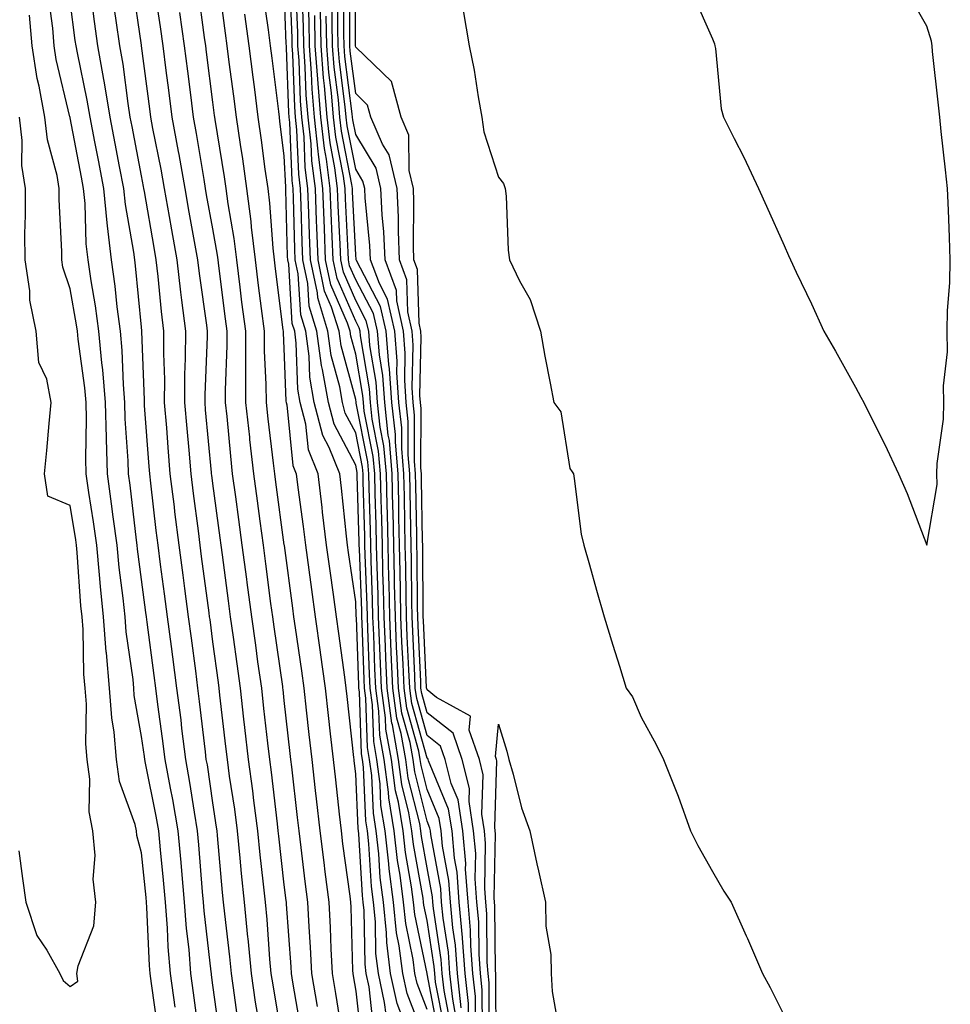
# Model space of a CAD drawing. Units: inches. Extents: x 950003 to 952643, y 7282058 to 7284698.
# Drawn here: x 950131 to 950261, y 7283298 to 7283436 of the extents above; entities that cross this region are included whole.
import ezdxf

# ---------------------------------------------------------------- set-up
doc = ezdxf.new("R2010")
doc.units = ezdxf.units.IN
doc.header["$MEASUREMENT"] = 0
doc.layers.add('Contour_95007282', color=7, linetype='Continuous', true_color=0x0e8974)

msp = doc.modelspace()

# ---------------------------------------------------------------- linework, layer by layer
at = {"layer": 'Contour_95007282'}
for points in [[(950176.11, 7283293.86, 3195), (950175.25, 7283299.12, 3195), (950174.78, 7283301.92, 3195), (950174.6, 7283305.37, 3195), (950174.51, 7283308.38, 3195), (950174.32, 7283311.92, 3195), (950173.78, 7283316.19, 3195), (950173.61, 7283317.48, 3195), (950173.06, 7283321.92, 3195), (950172.55, 7283326.42, 3195), (950172.42, 7283327.55, 3195), (950171.93, 7283331.92, 3195), (950171.54, 7283335.41, 3195), (950171.16, 7283338.81, 3195), (950170.81, 7283341.92, 3195), (950170.48, 7283344.35, 3195), (950169.61, 7283350.36, 3195), (950169.4, 7283351.92, 3195), (950169.23, 7283353.1, 3195), (950168.06, 7283361.91, 3195), (950168.05, 7283362, 3195), (950166.88, 7283370.75, 3195), (950166.71, 7283371.92, 3195), (950166.55, 7283373.42, 3195), (950165.78, 7283379.65, 3195), (950165.54, 7283381.92, 3195), (950165.52, 7283384.45, 3195), (950165.28, 7283389.15, 3195), (950165.26, 7283391.92, 3195), (950164.86, 7283395.11, 3195), (950164.45, 7283398.32, 3195), (950164, 7283401.92, 3195), (950163.47, 7283406.5, 3195), (950163.41, 7283407.28, 3195), (950162.82, 7283411.92, 3195), (950162.22, 7283416.09, 3195), (950161.9, 7283418.07, 3195), (950161.33, 7283421.92, 3195), (950160.97, 7283424.84, 3195), (950160.34, 7283429.63, 3195), (950160.06, 7283431.92, 3195), (950159.82, 7283433.69, 3195), (950158.83, 7283441.14, 3195)], [(950184.84, 7283295.13, 3191), (950183.84, 7283297.71, 3191), (950182.92, 7283301.92, 3191), (950182.4, 7283306.27, 3191), (950182.37, 7283307.6, 3191), (950181.93, 7283311.92, 3191), (950181.49, 7283315.36, 3191), (950181.29, 7283318.68, 3191), (950180.93, 7283321.92, 3191), (950180.52, 7283324.39, 3191), (950180.3, 7283329.67, 3191), (950180, 7283331.92, 3191), (950179.7, 7283333.57, 3191), (950179.48, 7283340.49, 3191), (950179.28, 7283341.92, 3191), (950179.23, 7283343.1, 3191), (950178.95, 7283351.02, 3191), (950178.91, 7283351.92, 3191), (950178.89, 7283352.76, 3191), (950178.56, 7283361.41, 3191), (950178.55, 7283361.92, 3191), (950178.54, 7283362.41, 3191), (950178.27, 7283371.7, 3191), (950178.26, 7283371.92, 3191), (950178.25, 7283372.12, 3191), (950178.05, 7283373.13, 3191), (950175.01, 7283378.88, 3191), (950174.23, 7283381.92, 3191), (950173.42, 7283386.55, 3191), (950173.26, 7283387.13, 3191), (950172.6, 7283391.92, 3191), (950171.54, 7283395.41, 3191), (950171.34, 7283398.63, 3191), (950170.66, 7283401.92, 3191), (950170.55, 7283404.42, 3191), (950170.41, 7283409.56, 3191), (950170.33, 7283411.92, 3191), (950170.07, 7283413.94, 3191), (950169.82, 7283420.15, 3191), (950169.62, 7283421.92, 3191), (950169.5, 7283423.37, 3191), (950169.24, 7283430.73, 3191), (950169.15, 7283431.92, 3191), (950169.13, 7283433, 3191), (950168.82, 7283441.15, 3191)], [(950196.76, 7283293.21, 3180), (950196.73, 7283300.6, 3180), (950196.59, 7283301.92, 3180), (950196.47, 7283303.5, 3180), (950196.41, 7283310.28, 3180), (950196.26, 7283311.92, 3180), (950196.13, 7283313.84, 3180), (950196.25, 7283320.12, 3180), (950196.09, 7283321.92, 3180), (950195.73, 7283324.24, 3180), (950195.91, 7283329.78, 3180), (950195.37, 7283331.92, 3180), (950193.95, 7283336.02, 3180), (950194.13, 7283338, 3180), (950189.36, 7283340.61, 3180), (950188.05, 7283341.65, 3180), (950187.99, 7283341.86, 3180), (950187.98, 7283341.92, 3180), (950187.98, 7283341.99, 3180), (950187.53, 7283351.4, 3180), (950187.51, 7283351.92, 3180), (950187.5, 7283352.47, 3180), (950187.44, 7283361.31, 3180), (950187.43, 7283361.92, 3180), (950187.42, 7283362.55, 3180), (950187.28, 7283371.15, 3180), (950187.26, 7283371.92, 3180), (950187.18, 7283372.79, 3180), (950187.21, 7283381.08, 3180), (950187.12, 7283381.92, 3180), (950187.05, 7283382.92, 3180), (950187.24, 7283391.11, 3180), (950187.17, 7283391.92, 3180), (950186.92, 7283393.05, 3180), (950186.7, 7283400.57, 3180), (950186.2, 7283401.92, 3180), (950186.13, 7283403.84, 3180), (950186.21, 7283410.08, 3180), (950186.13, 7283411.92, 3180), (950185.53, 7283414.44, 3180), (950185.5, 7283419.37, 3180), (950184.4, 7283421.92, 3180), (950183.04, 7283426.91, 3180), (950178.05, 7283431.74, 3180), (950178.03, 7283431.9, 3180), (950178.03, 7283441.94, 3180)], [(950164.43, 7283295.54, 3199), (950164.03, 7283297.9, 3199), (950163.43, 7283301.92, 3199), (950162.97, 7283306.84, 3199), (950162.95, 7283307.02, 3199), (950162.47, 7283311.92, 3199), (950162.06, 7283315.93, 3199), (950161.87, 7283318.1, 3199), (950161.5, 7283321.92, 3199), (950161.1, 7283324.97, 3199), (950160.38, 7283329.59, 3199), (950160.07, 7283331.92, 3199), (950159.87, 7283333.74, 3199), (950159.03, 7283340.94, 3199), (950158.91, 7283341.92, 3199), (950158.81, 7283342.68, 3199), (950158.05, 7283348.39, 3199), (950157.64, 7283351.51, 3199), (950157.58, 7283351.92, 3199), (950157.51, 7283352.46, 3199), (950156.47, 7283360.34, 3199), (950156.26, 7283361.92, 3199), (950156.01, 7283363.96, 3199), (950155.32, 7283369.19, 3199), (950154.98, 7283371.92, 3199), (950154.7, 7283375.27, 3199), (950154.42, 7283378.29, 3199), (950154.11, 7283381.92, 3199), (950154.12, 7283385.85, 3199), (950154.22, 7283388.09, 3199), (950154.23, 7283391.92, 3199), (950153.7, 7283396.27, 3199), (950153.54, 7283397.41, 3199), (950153.02, 7283401.92, 3199), (950152.27, 7283406.14, 3199), (950151.96, 7283408.01, 3199), (950151.27, 7283411.92, 3199), (950150.78, 7283414.65, 3199), (950149.64, 7283420.33, 3199), (950149.35, 7283421.92, 3199), (950149.2, 7283423.07, 3199), (950148.06, 7283431.91, 3199), (950148.05, 7283432.01, 3199), (950146.77, 7283440.64, 3199)], [(950167.84, 7283292.13, 3198), (950166.47, 7283300.34, 3198), (950166.22, 7283301.92, 3198), (950166.04, 7283303.93, 3198), (950165.64, 7283309.51, 3198), (950165.4, 7283311.92, 3198), (950165.1, 7283314.87, 3198), (950164.68, 7283318.55, 3198), (950164.35, 7283321.92, 3198), (950163.79, 7283326.18, 3198), (950163.64, 7283327.51, 3198), (950163.04, 7283331.92, 3198), (950162.53, 7283336.4, 3198), (950162.4, 7283337.57, 3198), (950161.89, 7283341.92, 3198), (950161.43, 7283345.3, 3198), (950160.93, 7283349.04, 3198), (950160.53, 7283351.92, 3198), (950160.25, 7283354.12, 3198), (950159.39, 7283360.58, 3198), (950159.21, 7283361.92, 3198), (950159.08, 7283362.95, 3198), (950158.05, 7283370.57, 3198), (950157.89, 7283371.76, 3198), (950157.87, 7283371.92, 3198), (950157.85, 7283372.12, 3198), (950157.03, 7283380.9, 3198), (950156.96, 7283381.92, 3198), (950156.96, 7283383.01, 3198), (950157.29, 7283391.16, 3198), (950157.3, 7283391.92, 3198), (950157.19, 7283392.78, 3198), (950156.16, 7283400.03, 3198), (950155.93, 7283401.92, 3198), (950155.48, 7283404.49, 3198), (950154.73, 7283408.6, 3198), (950154.14, 7283411.92, 3198), (950153.3, 7283416.67, 3198), (950153.24, 7283417.11, 3198), (950152.34, 7283421.92, 3198), (950151.85, 7283425.72, 3198), (950151.5, 7283428.47, 3198), (950151.06, 7283431.92, 3198), (950150.69, 7283434.56, 3198), (950149.88, 7283440.09, 3198)], [(950172.69, 7283297.28, 3196), (950171.92, 7283301.92, 3196), (950171.73, 7283305.6, 3196), (950171.52, 7283308.45, 3196), (950171.33, 7283311.92, 3196), (950170.96, 7283314.83, 3196), (950170.4, 7283319.57, 3196), (950170.11, 7283321.92, 3196), (950169.91, 7283323.78, 3196), (950169.09, 7283330.88, 3196), (950168.98, 7283331.92, 3196), (950168.89, 7283332.76, 3196), (950168.05, 7283340.19, 3196), (950167.87, 7283341.74, 3196), (950167.85, 7283341.92, 3196), (950167.83, 7283342.14, 3196), (950166.62, 7283350.49, 3196), (950166.43, 7283351.92, 3196), (950166.18, 7283353.79, 3196), (950165.45, 7283359.32, 3196), (950165.11, 7283361.92, 3196), (950164.65, 7283365.32, 3196), (950164.27, 7283368.14, 3196), (950163.76, 7283371.92, 3196), (950163.24, 7283376.73, 3196), (950163.2, 7283377.07, 3196), (950162.67, 7283381.92, 3196), (950162.64, 7283386.51, 3196), (950162.67, 7283387.3, 3196), (950162.64, 7283391.92, 3196), (950162.12, 7283395.99, 3196), (950161.86, 7283398.11, 3196), (950161.38, 7283401.92, 3196), (950161.04, 7283404.91, 3196), (950160.19, 7283409.78, 3196), (950159.92, 7283411.92, 3196), (950159.68, 7283413.55, 3196), (950158.37, 7283421.6, 3196), (950158.32, 7283421.92, 3196), (950158.29, 7283422.16, 3196), (950158.05, 7283424.04, 3196), (950157.16, 7283431.03, 3196), (950157.04, 7283431.92, 3196), (950156.88, 7283433.09, 3196), (950155.99, 7283439.86, 3196)], [(950182.3, 7283296.17, 3192), (950182.1, 7283297.87, 3192), (950181.22, 7283301.92, 3192), (950180.87, 7283304.74, 3192), (950180.8, 7283309.17, 3192), (950180.52, 7283311.92, 3192), (950180.24, 7283314.11, 3192), (950179.89, 7283320.08, 3192), (950179.68, 7283321.92, 3192), (950179.45, 7283323.32, 3192), (950179.13, 7283330.84, 3192), (950178.99, 7283331.92, 3192), (950178.84, 7283332.71, 3192), (950178.56, 7283341.41, 3192), (950178.49, 7283341.92, 3192), (950178.47, 7283342.34, 3192), (950178.14, 7283351.83, 3192), (950178.13, 7283351.92, 3192), (950178.13, 7283352, 3192), (950178.05, 7283354.02, 3192), (950177.04, 7283360.91, 3192), (950176.91, 7283361.92, 3192), (950176.75, 7283363.22, 3192), (950176.06, 7283369.93, 3192), (950175.81, 7283371.92, 3192), (950174.32, 7283375.65, 3192), (950173.44, 7283377.31, 3192), (950172.25, 7283381.92, 3192), (950171.62, 7283385.49, 3192), (950171.53, 7283388.44, 3192), (950171.05, 7283391.92, 3192), (950170.34, 7283394.21, 3192), (950170, 7283399.97, 3192), (950169.59, 7283401.92, 3192), (950169.53, 7283403.4, 3192), (950169.34, 7283410.63, 3192), (950169.29, 7283411.92, 3192), (950169.15, 7283413.02, 3192), (950168.82, 7283421.15, 3192), (950168.73, 7283421.92, 3192), (950168.67, 7283422.55, 3192), (950168.36, 7283431.61, 3192), (950168.34, 7283431.92, 3192), (950168.33, 7283432.2, 3192), (950168.05, 7283439.91, 3192)], [(950187.99, 7283291.98, 3190), (950185.25, 7283299.12, 3190), (950184.63, 7283301.92, 3190), (950184.15, 7283305.82, 3190), (950183.77, 7283307.64, 3190), (950183.34, 7283311.92, 3190), (950182.74, 7283316.61, 3190), (950182.7, 7283317.27, 3190), (950182.18, 7283321.92, 3190), (950181.59, 7283325.46, 3190), (950181.47, 7283328.5, 3190), (950181.02, 7283331.92, 3190), (950180.57, 7283334.44, 3190), (950180.39, 7283339.58, 3190), (950180.07, 7283341.92, 3190), (950179.99, 7283343.86, 3190), (950179.77, 7283350.2, 3190), (950179.69, 7283351.92, 3190), (950179.66, 7283353.53, 3190), (950179.39, 7283360.58, 3190), (950179.35, 7283361.92, 3190), (950179.33, 7283363.2, 3190), (950179.1, 7283370.87, 3190), (950179.09, 7283371.92, 3190), (950179, 7283372.87, 3190), (950178.05, 7283377.68, 3190), (950176.59, 7283380.46, 3190), (950176.21, 7283381.92, 3190), (950175.82, 7283384.15, 3190), (950174.63, 7283388.5, 3190), (950174.15, 7283391.92, 3190), (950172.73, 7283396.6, 3190), (950172.69, 7283397.28, 3190), (950171.71, 7283401.92, 3190), (950171.58, 7283405.45, 3190), (950171.5, 7283408.47, 3190), (950171.36, 7283411.92, 3190), (950170.99, 7283414.86, 3190), (950170.81, 7283419.16, 3190), (950170.51, 7283421.92, 3190), (950170.32, 7283424.19, 3190), (950170.12, 7283429.85, 3190), (950169.95, 7283431.92, 3190), (950169.92, 7283433.8, 3190), (950169.68, 7283440.29, 3190)], [(950194.82, 7283295.15, 3182), (950194.81, 7283298.68, 3182), (950194.46, 7283301.92, 3182), (950194.16, 7283305.81, 3182), (950194.14, 7283308.01, 3182), (950193.79, 7283311.92, 3182), (950193.45, 7283316.52, 3182), (950193.47, 7283317.34, 3182), (950193.05, 7283321.92, 3182), (950192.38, 7283326.25, 3182), (950191.42, 7283328.55, 3182), (950190.59, 7283331.92, 3182), (950189.93, 7283333.8, 3182), (950188.05, 7283335.29, 3182), (950186.6, 7283340.47, 3182), (950186.4, 7283341.92, 3182), (950186.33, 7283343.64, 3182), (950186.03, 7283349.9, 3182), (950185.95, 7283351.92, 3182), (950185.9, 7283354.07, 3182), (950185.86, 7283359.73, 3182), (950185.81, 7283361.92, 3182), (950185.76, 7283364.21, 3182), (950185.68, 7283369.55, 3182), (950185.63, 7283371.92, 3182), (950185.39, 7283374.58, 3182), (950185.4, 7283379.27, 3182), (950185.12, 7283381.92, 3182), (950184.91, 7283385.06, 3182), (950184.99, 7283388.86, 3182), (950184.74, 7283391.92, 3182), (950183.79, 7283396.18, 3182), (950183.75, 7283397.62, 3182), (950182.16, 7283401.92, 3182), (950182, 7283405.87, 3182), (950181.75, 7283408.22, 3182), (950181.58, 7283411.92, 3182), (950180.91, 7283414.78, 3182), (950178.05, 7283419.5, 3182), (950177.65, 7283421.52, 3182), (950177.61, 7283421.92, 3182), (950177.57, 7283422.4, 3182), (950176.54, 7283430.41, 3182), (950176.41, 7283431.92, 3182), (950176.38, 7283433.59, 3182), (950176.38, 7283440.25, 3182)], [(950195.79, 7283294.18, 3181), (950195.77, 7283299.64, 3181), (950195.52, 7283301.92, 3181), (950195.32, 7283304.65, 3181), (950195.28, 7283309.15, 3181), (950195.03, 7283311.92, 3181), (950194.79, 7283315.18, 3181), (950194.86, 7283318.73, 3181), (950194.57, 7283321.92, 3181), (950193.93, 7283326.04, 3181), (950193.99, 7283327.86, 3181), (950192.98, 7283331.92, 3181), (950191.71, 7283335.58, 3181), (950188.05, 7283338.46, 3181), (950187.3, 7283341.17, 3181), (950187.19, 7283341.92, 3181), (950187.15, 7283342.82, 3181), (950186.78, 7283350.65, 3181), (950186.73, 7283351.92, 3181), (950186.7, 7283353.27, 3181), (950186.65, 7283360.52, 3181), (950186.62, 7283361.92, 3181), (950186.59, 7283363.38, 3181), (950186.48, 7283370.35, 3181), (950186.44, 7283371.92, 3181), (950186.28, 7283373.69, 3181), (950186.3, 7283380.17, 3181), (950186.12, 7283381.92, 3181), (950185.98, 7283383.99, 3181), (950186.12, 7283389.99, 3181), (950185.95, 7283391.92, 3181), (950185.35, 7283394.62, 3181), (950185.23, 7283399.1, 3181), (950184.18, 7283401.92, 3181), (950184.02, 7283405.95, 3181), (950184.04, 7283407.91, 3181), (950183.85, 7283411.92, 3181), (950182.75, 7283416.62, 3181), (950181.82, 7283418.15, 3181), (950180.17, 7283421.92, 3181), (950179.72, 7283423.59, 3181), (950178.05, 7283425.21, 3181), (950177.28, 7283431.15, 3181), (950177.22, 7283431.92, 3181), (950177.21, 7283432.76, 3181), (950177.21, 7283441.08, 3181)], [(950152.76, 7283297.21, 3203), (950152.11, 7283301.92, 3203), (950151.8, 7283305.67, 3203), (950151.68, 7283308.29, 3203), (950151.41, 7283311.92, 3203), (950151.13, 7283315, 3203), (950150.7, 7283319.27, 3203), (950150.45, 7283321.92, 3203), (950150.1, 7283323.97, 3203), (950148.59, 7283331.38, 3203), (950148.49, 7283331.92, 3203), (950148.44, 7283332.31, 3203), (950148.05, 7283335.15, 3203), (950147.03, 7283340.9, 3203), (950146.97, 7283341.92, 3203), (950146.86, 7283343.11, 3203), (950145.91, 7283349.78, 3203), (950145.75, 7283351.92, 3203), (950145.47, 7283354.5, 3203), (950144.92, 7283358.79, 3203), (950144.61, 7283361.92, 3203), (950144.07, 7283365.9, 3203), (950143.86, 7283367.73, 3203), (950143.26, 7283371.92, 3203), (950143.13, 7283376.84, 3203), (950143.12, 7283376.99, 3203), (950142.99, 7283381.92, 3203), (950142.62, 7283386.49, 3203), (950142.47, 7283387.5, 3203), (950142.08, 7283391.92, 3203), (950141.6, 7283395.47, 3203), (950140.98, 7283398.99, 3203), (950140.56, 7283401.92, 3203), (950140.31, 7283404.18, 3203), (950140.14, 7283409.83, 3203), (950139.93, 7283411.92, 3203), (950139.63, 7283413.5, 3203), (950138.05, 7283421.82, 3203), (950138.03, 7283421.9, 3203), (950138.03, 7283421.92, 3203), (950138.02, 7283421.95, 3203), (950136.11, 7283429.98, 3203), (950135.8, 7283431.92, 3203), (950135.6, 7283434.37, 3203), (950135.02, 7283438.89, 3203)], [(950159.04, 7283292.91, 3201), (950158.05, 7283300.31, 3201), (950157.86, 7283301.73, 3201), (950157.84, 7283301.92, 3201), (950157.82, 7283302.15, 3201), (950156.83, 7283310.7, 3201), (950156.74, 7283311.92, 3201), (950156.6, 7283313.37, 3201), (950156.08, 7283319.95, 3201), (950155.89, 7283321.92, 3201), (950155.45, 7283324.52, 3201), (950154.83, 7283328.7, 3201), (950154.25, 7283331.92, 3201), (950153.7, 7283336.27, 3201), (950153.58, 7283337.45, 3201), (950153, 7283341.92, 3201), (950152.42, 7283346.3, 3201), (950152.24, 7283347.73, 3201), (950151.69, 7283351.92, 3201), (950151.26, 7283355.13, 3201), (950150.72, 7283359.25, 3201), (950150.36, 7283361.92, 3201), (950150.11, 7283363.98, 3201), (950149.35, 7283370.62, 3201), (950149.19, 7283371.92, 3201), (950149.1, 7283372.97, 3201), (950148.48, 7283381.49, 3201), (950148.44, 7283381.92, 3201), (950148.44, 7283382.31, 3201), (950148.1, 7283391.87, 3201), (950148.11, 7283391.92, 3201), (950148.1, 7283391.97, 3201), (950148.05, 7283392.49, 3201), (950147.21, 7283401.08, 3201), (950147.09, 7283401.92, 3201), (950146.98, 7283402.99, 3201), (950145.79, 7283409.66, 3201), (950145.57, 7283411.92, 3201), (950144.98, 7283414.99, 3201), (950144.36, 7283418.23, 3201), (950143.66, 7283421.92, 3201), (950142.87, 7283426.74, 3201), (950142.78, 7283427.19, 3201), (950141.94, 7283431.92, 3201), (950141.46, 7283435.33, 3201), (950140.98, 7283438.99, 3201)], [(950180.55, 7283294.42, 3193), (950179.92, 7283300.05, 3193), (950179.51, 7283301.92, 3193), (950179.36, 7283303.23, 3193), (950179.23, 7283310.74, 3193), (950179.11, 7283311.92, 3193), (950178.99, 7283312.86, 3193), (950178.48, 7283321.49, 3193), (950178.43, 7283321.92, 3193), (950178.37, 7283322.24, 3193), (950178.05, 7283329.92, 3193), (950177.84, 7283331.71, 3193), (950177.83, 7283331.92, 3193), (950177.8, 7283332.17, 3193), (950176.86, 7283340.73, 3193), (950176.72, 7283341.92, 3193), (950176.52, 7283343.45, 3193), (950175.7, 7283349.57, 3193), (950175.37, 7283351.92, 3193), (950174.93, 7283355.04, 3193), (950174.46, 7283358.33, 3193), (950173.96, 7283361.92, 3193), (950173.41, 7283366.56, 3193), (950173.34, 7283367.21, 3193), (950172.77, 7283371.92, 3193), (950171.42, 7283375.29, 3193), (950171.05, 7283378.92, 3193), (950170.28, 7283381.92, 3193), (950169.94, 7283383.81, 3193), (950169.73, 7283390.24, 3193), (950169.5, 7283391.92, 3193), (950169.15, 7283393.02, 3193), (950168.66, 7283401.31, 3193), (950168.53, 7283401.92, 3193), (950168.51, 7283402.38, 3193), (950168.26, 7283411.71, 3193), (950168.26, 7283411.92, 3193), (950168.24, 7283412.11, 3193), (950168.05, 7283416.52, 3193), (950167.44, 7283421.31, 3193), (950167.36, 7283421.92, 3193), (950167.26, 7283422.71, 3193), (950166.33, 7283430.2, 3193), (950166.12, 7283431.92, 3193), (950165.81, 7283434.16, 3193), (950165.15, 7283439.02, 3193)], [(950188.05, 7283296.86, 3189), (950186.64, 7283300.51, 3189), (950186.34, 7283301.92, 3189), (950186.1, 7283303.87, 3189), (950185.05, 7283308.92, 3189), (950184.75, 7283311.92, 3189), (950184.26, 7283315.71, 3189), (950183.9, 7283317.77, 3189), (950183.43, 7283321.92, 3189), (950182.67, 7283326.54, 3189), (950182.64, 7283327.33, 3189), (950182.02, 7283331.92, 3189), (950181.43, 7283335.3, 3189), (950181.31, 7283338.66, 3189), (950180.86, 7283341.92, 3189), (950180.75, 7283344.62, 3189), (950180.58, 7283349.39, 3189), (950180.47, 7283351.92, 3189), (950180.42, 7283354.29, 3189), (950180.21, 7283359.76, 3189), (950180.16, 7283361.92, 3189), (950180.11, 7283363.98, 3189), (950179.94, 7283370.03, 3189), (950179.91, 7283371.92, 3189), (950179.75, 7283373.62, 3189), (950178.13, 7283381.84, 3189), (950178.12, 7283381.92, 3189), (950178.12, 7283381.99, 3189), (950178.05, 7283382.37, 3189), (950175.99, 7283389.86, 3189), (950175.71, 7283391.92, 3189), (950174.68, 7283395.29, 3189), (950173.68, 7283397.55, 3189), (950172.78, 7283401.92, 3189), (950172.6, 7283406.47, 3189), (950172.57, 7283407.4, 3189), (950172.41, 7283411.92, 3189), (950171.91, 7283415.78, 3189), (950171.81, 7283418.16, 3189), (950171.4, 7283421.92, 3189), (950171.13, 7283425, 3189), (950170.99, 7283428.98, 3189), (950170.76, 7283431.92, 3189), (950170.72, 7283434.59, 3189), (950170.53, 7283439.44, 3189)], [(950189.66, 7283293.53, 3188), (950188.05, 7283301.9, 3188), (950188.04, 7283301.91, 3188), (950186.33, 7283310.2, 3188), (950186.16, 7283311.92, 3188), (950185.88, 7283314.09, 3188), (950185.02, 7283318.89, 3188), (950184.68, 7283321.92, 3188), (950184.02, 7283325.95, 3188), (950183.63, 7283327.5, 3188), (950183.04, 7283331.92, 3188), (950182.29, 7283336.16, 3188), (950182.23, 7283337.74, 3188), (950181.65, 7283341.92, 3188), (950181.51, 7283345.38, 3188), (950181.4, 7283348.57, 3188), (950181.26, 7283351.92, 3188), (950181.18, 7283355.05, 3188), (950181.04, 7283358.93, 3188), (950180.97, 7283361.92, 3188), (950180.9, 7283364.77, 3188), (950180.78, 7283369.19, 3188), (950180.72, 7283371.92, 3188), (950180.5, 7283374.37, 3188), (950179.25, 7283380.72, 3188), (950179.12, 7283381.92, 3188), (950179.06, 7283382.93, 3188), (950178.05, 7283388.72, 3188), (950177.36, 7283391.23, 3188), (950177.27, 7283391.92, 3188), (950176.92, 7283393.05, 3188), (950174.56, 7283398.43, 3188), (950173.84, 7283401.92, 3188), (950173.67, 7283406.3, 3188), (950173.61, 7283407.48, 3188), (950173.44, 7283411.92, 3188), (950172.83, 7283416.7, 3188), (950172.81, 7283417.16, 3188), (950172.28, 7283421.92, 3188), (950171.95, 7283425.82, 3188), (950171.87, 7283428.1, 3188), (950171.58, 7283431.92, 3188), (950171.51, 7283435.38, 3188), (950171.39, 7283438.58, 3188)], [(950192.84, 7283297.13, 3184), (950192.32, 7283301.92, 3184), (950192.01, 7283305.88, 3184), (950191.64, 7283308.33, 3184), (950191.33, 7283311.92, 3184), (950191.1, 7283314.97, 3184), (950190.22, 7283319.75, 3184), (950190.02, 7283321.92, 3184), (950189.76, 7283323.63, 3184), (950188.05, 7283327.72, 3184), (950187.21, 7283331.08, 3184), (950187.09, 7283331.92, 3184), (950186.89, 7283333.08, 3184), (950185.21, 7283339.08, 3184), (950184.82, 7283341.92, 3184), (950184.68, 7283345.29, 3184), (950184.53, 7283348.4, 3184), (950184.39, 7283351.92, 3184), (950184.3, 7283355.67, 3184), (950184.29, 7283358.16, 3184), (950184.2, 7283361.92, 3184), (950184.11, 7283365.86, 3184), (950184.08, 7283367.95, 3184), (950183.99, 7283371.92, 3184), (950183.6, 7283376.37, 3184), (950183.6, 7283377.47, 3184), (950183.12, 7283381.92, 3184), (950182.8, 7283386.67, 3184), (950182.69, 7283387.28, 3184), (950182.31, 7283391.92, 3184), (950181.53, 7283395.4, 3184), (950178.16, 7283401.81, 3184), (950178.12, 7283401.92, 3184), (950178.12, 7283401.99, 3184), (950178.05, 7283402.61, 3184), (950177.6, 7283411.47, 3184), (950177.58, 7283411.92, 3184), (950177.51, 7283412.46, 3184), (950176.06, 7283419.93, 3184), (950175.83, 7283421.92, 3184), (950175.63, 7283424.34, 3184), (950175.03, 7283428.9, 3184), (950174.8, 7283431.92, 3184), (950174.74, 7283435.23, 3184), (950174.74, 7283438.61, 3184)], [(950193.85, 7283296.12, 3183), (950193.84, 7283297.71, 3183), (950193.39, 7283301.92, 3183), (950193.01, 7283306.88, 3183), (950193, 7283306.97, 3183), (950192.56, 7283311.92, 3183), (950192.25, 7283316.12, 3183), (950191.89, 7283318.08, 3183), (950191.54, 7283321.92, 3183), (950191.07, 7283324.94, 3183), (950188.24, 7283331.73, 3183), (950188.2, 7283331.92, 3183), (950188.16, 7283332.03, 3183), (950188.05, 7283332.11, 3183), (950185.9, 7283339.77, 3183), (950185.61, 7283341.92, 3183), (950185.5, 7283344.47, 3183), (950185.28, 7283349.15, 3183), (950185.17, 7283351.92, 3183), (950185.1, 7283354.87, 3183), (950185.07, 7283358.94, 3183), (950185, 7283361.92, 3183), (950184.93, 7283365.04, 3183), (950184.88, 7283368.75, 3183), (950184.81, 7283371.92, 3183), (950184.5, 7283375.47, 3183), (950184.51, 7283378.38, 3183), (950184.11, 7283381.92, 3183), (950183.83, 7283386.14, 3183), (950183.87, 7283387.74, 3183), (950183.52, 7283391.92, 3183), (950182.52, 7283396.39, 3183), (950181.36, 7283398.61, 3183), (950180.14, 7283401.92, 3183), (950180.05, 7283403.92, 3183), (950179.37, 7283410.6, 3183), (950179.31, 7283411.92, 3183), (950179.07, 7283412.94, 3183), (950178.05, 7283414.62, 3183), (950176.85, 7283420.72, 3183), (950176.72, 7283421.92, 3183), (950176.59, 7283423.38, 3183), (950175.78, 7283429.65, 3183), (950175.61, 7283431.92, 3183), (950175.56, 7283434.41, 3183), (950175.56, 7283439.43, 3183)], [(950225.26, 7283439.13, 3181), (950228.05, 7283432.9, 3181), (950228.31, 7283432.18, 3181), (950228.35, 7283431.92, 3181), (950228.43, 7283431.54, 3181), (950229.23, 7283423.1, 3181), (950229.55, 7283421.92, 3181), (950231.06, 7283418.91, 3181), (950232.42, 7283416.29, 3181), (950234.49, 7283411.92, 3181), (950235.58, 7283409.45, 3181), (950238.05, 7283403.95, 3181), (950238.67, 7283402.55, 3181), (950238.96, 7283401.92, 3181), (950239.76, 7283400.21, 3181), (950241.88, 7283395.75, 3181), (950243.64, 7283391.92, 3181), (950245.24, 7283389.11, 3181), (950248.05, 7283384.07, 3181), (950248.81, 7283382.68, 3181), (950249.21, 7283381.92, 3181), (950250.34, 7283379.63, 3181), (950252.17, 7283376.04, 3181), (950254.08, 7283371.92, 3181), (950255.3, 7283369.17, 3181), (950258.05, 7283361.92, 3181), (950259.51, 7283370.46, 3181), (950259.47, 7283371.92, 3181), (950259.52, 7283373.39, 3181), (950260.37, 7283379.6, 3181), (950260.45, 7283381.92, 3181), (950260.4, 7283384.27, 3181), (950260.96, 7283389.01, 3181), (950260.91, 7283391.92, 3181), (950260.97, 7283394.84, 3181), (950261.28, 7283398.69, 3181), (950261.34, 7283401.92, 3181), (950261.21, 7283405.08, 3181), (950261.07, 7283408.9, 3181), (950260.95, 7283411.92, 3181), (950260.67, 7283414.54, 3181), (950260.07, 7283419.9, 3181), (950259.86, 7283421.92, 3181), (950259.71, 7283423.58, 3181), (950258.86, 7283431.11, 3181), (950258.78, 7283431.92, 3181), (950258.69, 7283432.56, 3181), (950258.05, 7283434.66, 3181), (950255.43, 7283439.3, 3181)], [(950156.05, 7283293.92, 3202), (950155.34, 7283299.21, 3202), (950154.97, 7283301.92, 3202), (950154.7, 7283305.27, 3202), (950154.36, 7283308.23, 3202), (950154.08, 7283311.92, 3202), (950153.67, 7283316.3, 3202), (950153.59, 7283317.46, 3202), (950153.18, 7283321.92, 3202), (950152.42, 7283326.3, 3202), (950152.1, 7283327.87, 3202), (950151.37, 7283331.92, 3202), (950151, 7283334.87, 3202), (950150.34, 7283339.63, 3202), (950150.06, 7283341.92, 3202), (950149.83, 7283343.7, 3202), (950148.84, 7283351.13, 3202), (950148.74, 7283351.92, 3202), (950148.66, 7283352.53, 3202), (950148.05, 7283357.13, 3202), (950147.49, 7283361.36, 3202), (950147.44, 7283361.92, 3202), (950147.35, 7283362.62, 3202), (950146.47, 7283370.34, 3202), (950146.24, 7283371.92, 3202), (950146.19, 7283373.78, 3202), (950145.76, 7283379.63, 3202), (950145.71, 7283381.92, 3202), (950145.5, 7283384.47, 3202), (950145.34, 7283389.21, 3202), (950145.09, 7283391.92, 3202), (950144.64, 7283395.33, 3202), (950144.36, 7283398.23, 3202), (950143.83, 7283401.92, 3202), (950143.29, 7283406.68, 3202), (950143.23, 7283407.1, 3202), (950142.76, 7283411.92, 3202), (950142, 7283415.87, 3202), (950141.51, 7283418.46, 3202), (950140.84, 7283421.92, 3202), (950140.45, 7283424.32, 3202), (950139.06, 7283430.91, 3202), (950138.88, 7283431.92, 3202), (950138.77, 7283432.64, 3202), (950138.05, 7283438.16, 3202)], [(950161.55, 7283295.42, 3200), (950161.09, 7283298.88, 3200), (950160.64, 7283301.92, 3200), (950160.41, 7283304.28, 3200), (950159.7, 7283310.27, 3200), (950159.54, 7283311.92, 3200), (950159.4, 7283313.27, 3200), (950158.7, 7283321.27, 3200), (950158.64, 7283321.92, 3200), (950158.57, 7283322.44, 3200), (950158.05, 7283325.85, 3200), (950157.27, 7283331.14, 3200), (950157.12, 7283331.92, 3200), (950157, 7283332.97, 3200), (950156.19, 7283340.06, 3200), (950155.95, 7283341.92, 3200), (950155.64, 7283344.33, 3200), (950155.03, 7283348.9, 3200), (950154.64, 7283351.92, 3200), (950154.11, 7283355.86, 3200), (950153.87, 7283357.74, 3200), (950153.31, 7283361.92, 3200), (950152.73, 7283366.6, 3200), (950152.65, 7283367.32, 3200), (950152.08, 7283371.92, 3200), (950151.77, 7283375.64, 3200), (950151.57, 7283378.4, 3200), (950151.28, 7283381.92, 3200), (950151.29, 7283385.16, 3200), (950151.16, 7283388.81, 3200), (950151.17, 7283391.92, 3200), (950150.83, 7283394.7, 3200), (950150.37, 7283399.6, 3200), (950150.11, 7283401.92, 3200), (950149.8, 7283403.67, 3200), (950148.47, 7283411.5, 3200), (950148.39, 7283411.92, 3200), (950148.34, 7283412.21, 3200), (950148.05, 7283413.68, 3200), (950146.72, 7283420.59, 3200), (950146.46, 7283421.92, 3200), (950146.16, 7283423.81, 3200), (950145.46, 7283429.33, 3200), (950145, 7283431.92, 3200), (950144.5, 7283435.47, 3200), (950144.12, 7283437.99, 3200)], [(950150.34, 7283294.21, 3204), (950149.45, 7283300.52, 3204), (950149.25, 7283301.92, 3204), (950149.16, 7283303.03, 3204), (950148.8, 7283311.17, 3204), (950148.74, 7283311.92, 3204), (950148.68, 7283312.55, 3204), (950148.05, 7283318.84, 3204), (950147.41, 7283321.28, 3204), (950147.35, 7283321.92, 3204), (950147.17, 7283322.8, 3204), (950144.98, 7283328.85, 3204), (950144.55, 7283331.92, 3204), (950144.21, 7283335.76, 3204), (950143.87, 7283337.74, 3204), (950143.56, 7283341.92, 3204), (950143.13, 7283346.84, 3204), (950143.11, 7283346.98, 3204), (950142.73, 7283351.92, 3204), (950142.29, 7283356.16, 3204), (950142.18, 7283357.79, 3204), (950141.78, 7283361.92, 3204), (950141.33, 7283365.2, 3204), (950140.66, 7283369.31, 3204), (950140.29, 7283371.92, 3204), (950140.23, 7283374.1, 3204), (950140.33, 7283379.64, 3204), (950140.27, 7283381.92, 3204), (950140.1, 7283383.97, 3204), (950139.17, 7283390.8, 3204), (950139.07, 7283391.92, 3204), (950138.95, 7283392.82, 3204), (950138.05, 7283397.87, 3204), (950137.02, 7283400.89, 3204), (950136.87, 7283401.92, 3204), (950136.86, 7283403.11, 3204), (950136.51, 7283410.38, 3204), (950136.5, 7283411.92, 3204), (950136.21, 7283413.76, 3204), (950134.86, 7283418.73, 3204), (950134.5, 7283421.92, 3204), (950133.7, 7283426.27, 3204), (950133.45, 7283427.32, 3204), (950132.72, 7283431.92, 3204), (950132.36, 7283436.23, 3204)], [(950170.35, 7283294.22, 3197), (950169.25, 7283300.72, 3197), (950169.05, 7283301.92, 3197), (950169, 7283302.87, 3197), (950168.35, 7283311.62, 3197), (950168.34, 7283311.92, 3197), (950168.3, 7283312.17, 3197), (950168.05, 7283314.37, 3197), (950167.28, 7283321.15, 3197), (950167.2, 7283321.92, 3197), (950167.07, 7283322.9, 3197), (950166.25, 7283330.12, 3197), (950166.01, 7283331.92, 3197), (950165.76, 7283334.21, 3197), (950165.2, 7283339.07, 3197), (950164.88, 7283341.92, 3197), (950164.36, 7283345.61, 3197), (950164.04, 7283347.91, 3197), (950163.48, 7283351.92, 3197), (950162.84, 7283356.71, 3197), (950162.79, 7283357.18, 3197), (950162.16, 7283361.92, 3197), (950161.67, 7283365.54, 3197), (950161.24, 7283368.73, 3197), (950160.81, 7283371.92, 3197), (950160.54, 7283374.41, 3197), (950160.02, 7283379.95, 3197), (950159.81, 7283381.92, 3197), (950159.8, 7283383.67, 3197), (950160.03, 7283389.94, 3197), (950160.02, 7283391.92, 3197), (950159.8, 7283393.67, 3197), (950158.87, 7283401.1, 3197), (950158.76, 7283401.92, 3197), (950158.69, 7283402.56, 3197), (950158.05, 7283406.26, 3197), (950157.17, 7283411.04, 3197), (950157.02, 7283411.92, 3197), (950156.8, 7283413.17, 3197), (950155.76, 7283419.63, 3197), (950155.34, 7283421.92, 3197), (950154.93, 7283425.04, 3197), (950154.51, 7283428.38, 3197), (950154.05, 7283431.92, 3197), (950153.4, 7283436.57, 3197)], [(950162.49, 7283436.36, 3194), (950163.09, 7283431.92, 3194), (950163.65, 7283427.52, 3194), (950163.81, 7283426.16, 3194), (950164.35, 7283421.92, 3194), (950164.82, 7283418.69, 3194), (950165.34, 7283414.63, 3194), (950165.72, 7283411.92, 3194), (950165.98, 7283409.85, 3194), (950166.43, 7283403.54, 3194), (950166.61, 7283401.92, 3194), (950166.77, 7283400.64, 3194), (950167.84, 7283392.13, 3194), (950167.87, 7283391.92, 3194), (950167.87, 7283391.74, 3194), (950168.05, 7283388.33, 3194), (950168.26, 7283382.13, 3194), (950168.29, 7283381.92, 3194), (950168.38, 7283381.59, 3194), (950169.24, 7283373.11, 3194), (950169.72, 7283371.92, 3194), (950169.95, 7283370.02, 3194), (950170.7, 7283364.57, 3194), (950171.01, 7283361.92, 3194), (950171.49, 7283358.48, 3194), (950171.85, 7283355.72, 3194), (950172.39, 7283351.92, 3194), (950173.08, 7283346.95, 3194), (950173.09, 7283346.88, 3194), (950173.77, 7283341.92, 3194), (950174.19, 7283338.06, 3194), (950174.48, 7283335.49, 3194), (950174.88, 7283331.92, 3194), (950175.2, 7283329.07, 3194), (950175.74, 7283324.23, 3194), (950176, 7283321.92, 3194), (950176.22, 7283320.09, 3194), (950177.21, 7283312.76, 3194), (950177.32, 7283311.92, 3194), (950177.35, 7283311.22, 3194), (950177.62, 7283302.35, 3194), (950177.65, 7283301.92, 3194), (950177.71, 7283301.58, 3194), (950178.05, 7283299.46, 3194), (950178.8, 7283292.67, 3194)], [(950190.47, 7283294.34, 3187), (950189.24, 7283300.73, 3187), (950189.11, 7283301.92, 3187), (950189.04, 7283302.91, 3187), (950188.05, 7283309.35, 3187), (950187.61, 7283311.48, 3187), (950187.56, 7283311.92, 3187), (950187.49, 7283312.48, 3187), (950186.15, 7283320.02, 3187), (950185.92, 7283321.92, 3187), (950185.51, 7283324.46, 3187), (950184.52, 7283328.39, 3187), (950184.06, 7283331.92, 3187), (950183.19, 7283336.78, 3187), (950183.13, 7283337, 3187), (950182.44, 7283341.92, 3187), (950182.27, 7283346.14, 3187), (950182.21, 7283347.76, 3187), (950182.04, 7283351.92, 3187), (950181.96, 7283355.83, 3187), (950181.87, 7283358.1, 3187), (950181.78, 7283361.92, 3187), (950181.69, 7283365.56, 3187), (950181.61, 7283368.36, 3187), (950181.54, 7283371.92, 3187), (950181.25, 7283375.12, 3187), (950180.37, 7283379.6, 3187), (950180.12, 7283381.92, 3187), (950179.98, 7283383.85, 3187), (950178.7, 7283391.27, 3187), (950178.66, 7283391.92, 3187), (950178.54, 7283392.41, 3187), (950178.05, 7283393.35, 3187), (950175.44, 7283399.31, 3187), (950174.9, 7283401.92, 3187), (950174.77, 7283405.2, 3187), (950174.6, 7283408.47, 3187), (950174.48, 7283411.92, 3187), (950173.95, 7283416.02, 3187), (950173.66, 7283417.53, 3187), (950173.17, 7283421.92, 3187), (950172.77, 7283426.64, 3187), (950172.75, 7283427.22, 3187), (950172.38, 7283431.92, 3187), (950172.3, 7283436.17, 3187)], [(950191.28, 7283295.15, 3186), (950190.44, 7283299.53, 3186), (950190.18, 7283301.92, 3186), (950190.03, 7283303.9, 3186), (950188.94, 7283311.03, 3186), (950188.86, 7283311.92, 3186), (950188.8, 7283312.67, 3186), (950188.05, 7283316.75, 3186), (950187.26, 7283321.13, 3186), (950187.17, 7283321.92, 3186), (950187.01, 7283322.96, 3186), (950185.42, 7283329.29, 3186), (950185.07, 7283331.92, 3186), (950184.42, 7283335.55, 3186), (950183.82, 7283337.69, 3186), (950183.24, 7283341.92, 3186), (950183.03, 7283346.9, 3186), (950183.03, 7283346.94, 3186), (950182.83, 7283351.92, 3186), (950182.72, 7283356.59, 3186), (950182.69, 7283357.28, 3186), (950182.58, 7283361.92, 3186), (950182.48, 7283366.35, 3186), (950182.45, 7283367.52, 3186), (950182.36, 7283371.92, 3186), (950182.01, 7283375.88, 3186), (950181.49, 7283378.48, 3186), (950181.12, 7283381.92, 3186), (950180.92, 7283384.79, 3186), (950180.03, 7283389.94, 3186), (950179.87, 7283391.92, 3186), (950179.53, 7283393.4, 3186), (950178.05, 7283396.24, 3186), (950176.32, 7283400.19, 3186), (950175.96, 7283401.92, 3186), (950175.87, 7283404.1, 3186), (950175.61, 7283409.48, 3186), (950175.51, 7283411.92, 3186), (950175.14, 7283414.83, 3186), (950174.46, 7283418.33, 3186), (950174.06, 7283421.92, 3186), (950173.68, 7283426.29, 3186), (950173.54, 7283427.41, 3186), (950173.19, 7283431.92, 3186), (950173.1, 7283436.87, 3186)], [(950192.09, 7283295.96, 3185), (950191.64, 7283298.33, 3185), (950191.25, 7283301.92, 3185), (950191.03, 7283304.9, 3185), (950190.29, 7283309.68, 3185), (950190.09, 7283311.92, 3185), (950189.95, 7283313.82, 3185), (950188.55, 7283321.42, 3185), (950188.51, 7283321.92, 3185), (950188.44, 7283322.31, 3185), (950188.05, 7283323.26, 3185), (950186.31, 7283330.18, 3185), (950186.09, 7283331.92, 3185), (950185.66, 7283334.31, 3185), (950184.51, 7283338.38, 3185), (950184.03, 7283341.92, 3185), (950183.85, 7283346.12, 3185), (950183.78, 7283347.65, 3185), (950183.61, 7283351.92, 3185), (950183.5, 7283356.47, 3185), (950183.5, 7283357.37, 3185), (950183.39, 7283361.92, 3185), (950183.28, 7283366.69, 3185), (950183.27, 7283367.14, 3185), (950183.17, 7283371.92, 3185), (950182.76, 7283376.63, 3185), (950182.61, 7283377.36, 3185), (950182.12, 7283381.92, 3185), (950181.86, 7283385.73, 3185), (950181.36, 7283388.61, 3185), (950181.09, 7283391.92, 3185), (950180.53, 7283394.4, 3185), (950178.05, 7283399.13, 3185), (950177.2, 7283401.07, 3185), (950177.02, 7283401.92, 3185), (950176.99, 7283402.98, 3185), (950176.6, 7283410.47, 3185), (950176.55, 7283411.92, 3185), (950176.33, 7283413.64, 3185), (950175.26, 7283419.13, 3185), (950174.94, 7283421.92, 3185), (950174.65, 7283425.32, 3185), (950174.29, 7283428.16, 3185), (950174, 7283431.92, 3185), (950173.92, 7283436.05, 3185)], [(950193.12, 7283436.85, 3180), (950193.95, 7283431.92, 3180), (950194.63, 7283428.5, 3180), (950195.19, 7283424.78, 3180), (950195.72, 7283421.92, 3180), (950195.99, 7283419.86, 3180), (950198.05, 7283413.53, 3180), (950198.74, 7283412.61, 3180), (950199, 7283411.92, 3180), (950199.12, 7283410.85, 3180), (950199.4, 7283403.27, 3180), (950199.59, 7283401.92, 3180), (950201, 7283398.97, 3180), (950202.5, 7283396.37, 3180), (950203.93, 7283391.92, 3180), (950204.56, 7283388.43, 3180), (950205.31, 7283384.66, 3180), (950205.82, 7283381.92, 3180), (950206.77, 7283380.64, 3180), (950208.05, 7283372.67, 3180), (950208.36, 7283372.23, 3180), (950208.54, 7283371.92, 3180), (950208.67, 7283371.3, 3180), (950209.62, 7283363.49, 3180), (950210.02, 7283361.92, 3180), (950210.8, 7283359.17, 3180), (950211.78, 7283355.65, 3180), (950212.87, 7283351.92, 3180), (950214.07, 7283347.94, 3180), (950215, 7283344.97, 3180), (950215.93, 7283341.92, 3180), (950216.81, 7283340.68, 3180), (950218.05, 7283337.84, 3180), (950220.14, 7283334.01, 3180), (950221.16, 7283331.92, 3180), (950223.14, 7283327.01, 3180), (950223.22, 7283326.75, 3180), (950224.94, 7283321.92, 3180), (950225.99, 7283319.86, 3180), (950228.05, 7283316.21, 3180), (950229.61, 7283313.48, 3180), (950230.66, 7283311.92, 3180), (950232.76, 7283307.21, 3180), (950232.94, 7283306.81, 3180), (950235.04, 7283301.92, 3180), (950236.09, 7283299.96, 3180), (950238.05, 7283296.06, 3180)], [(950130.84, 7283319.13, 3205), (950131.37, 7283315.24, 3205), (950131.85, 7283311.92, 3205), (950133.4, 7283307.27, 3205), (950134.78, 7283305.19, 3205), (950136.59, 7283301.92, 3205), (950137.08, 7283300.95, 3205), (950138.05, 7283300.12, 3205), (950139.11, 7283300.86, 3205), (950138.98, 7283301.92, 3205), (950139.15, 7283303.02, 3205), (950141.37, 7283308.6, 3205), (950141.65, 7283311.92, 3205), (950141.28, 7283315.15, 3205), (950141.53, 7283318.44, 3205), (950141.23, 7283321.92, 3205), (950140.69, 7283324.56, 3205), (950140.82, 7283329.15, 3205), (950140.44, 7283331.92, 3205), (950140.24, 7283334.11, 3205), (950140.32, 7283339.65, 3205), (950140.15, 7283341.92, 3205), (950139.98, 7283343.85, 3205), (950139.86, 7283350.11, 3205), (950139.72, 7283351.92, 3205), (950139.56, 7283353.43, 3205), (950139.04, 7283360.93, 3205), (950138.95, 7283361.92, 3205), (950138.84, 7283362.71, 3205), (950138.05, 7283367.51, 3205), (950134.92, 7283368.79, 3205), (950134.47, 7283371.92, 3205), (950134.76, 7283375.21, 3205), (950135.12, 7283378.99, 3205), (950135.38, 7283381.92, 3205), (950134.77, 7283385.2, 3205), (950133.68, 7283387.55, 3205), (950133.27, 7283391.92, 3205), (950132.38, 7283396.25, 3205), (950132.38, 7283397.59, 3205), (950131.73, 7283401.92, 3205), (950131.71, 7283405.58, 3205), (950131.81, 7283408.16, 3205), (950131.79, 7283411.92, 3205), (950131.29, 7283415.16, 3205), (950131.34, 7283418.63, 3205), (950130.97, 7283421.92, 3205)], [(950197.74, 7283292.23, 3179), (950197.7, 7283301.57, 3179), (950197.66, 7283301.92, 3179), (950197.63, 7283302.34, 3179), (950197.54, 7283311.41, 3179), (950197.5, 7283311.92, 3179), (950197.45, 7283312.52, 3179), (950197.64, 7283321.51, 3179), (950197.6, 7283321.92, 3179), (950197.52, 7283322.45, 3179), (950197.83, 7283331.7, 3179), (950197.78, 7283331.92, 3179), (950197.62, 7283332.35, 3179), (950198.05, 7283336.84, 3179), (950199.2, 7283333.07, 3179), (950199.49, 7283331.92, 3179), (950200.12, 7283329.85, 3179), (950201.26, 7283325.13, 3179), (950202.42, 7283321.92, 3179), (950203.44, 7283317.31, 3179), (950203.66, 7283316.31, 3179), (950204.62, 7283311.92, 3179), (950204.68, 7283308.55, 3179), (950205.38, 7283304.59, 3179), (950205.44, 7283301.92, 3179), (950205.55, 7283299.42, 3179), (950206.66, 7283293.31, 3179)]]:
    msp.add_polyline3d(points, dxfattribs=at)

doc.saveas('drawing.dxf')
